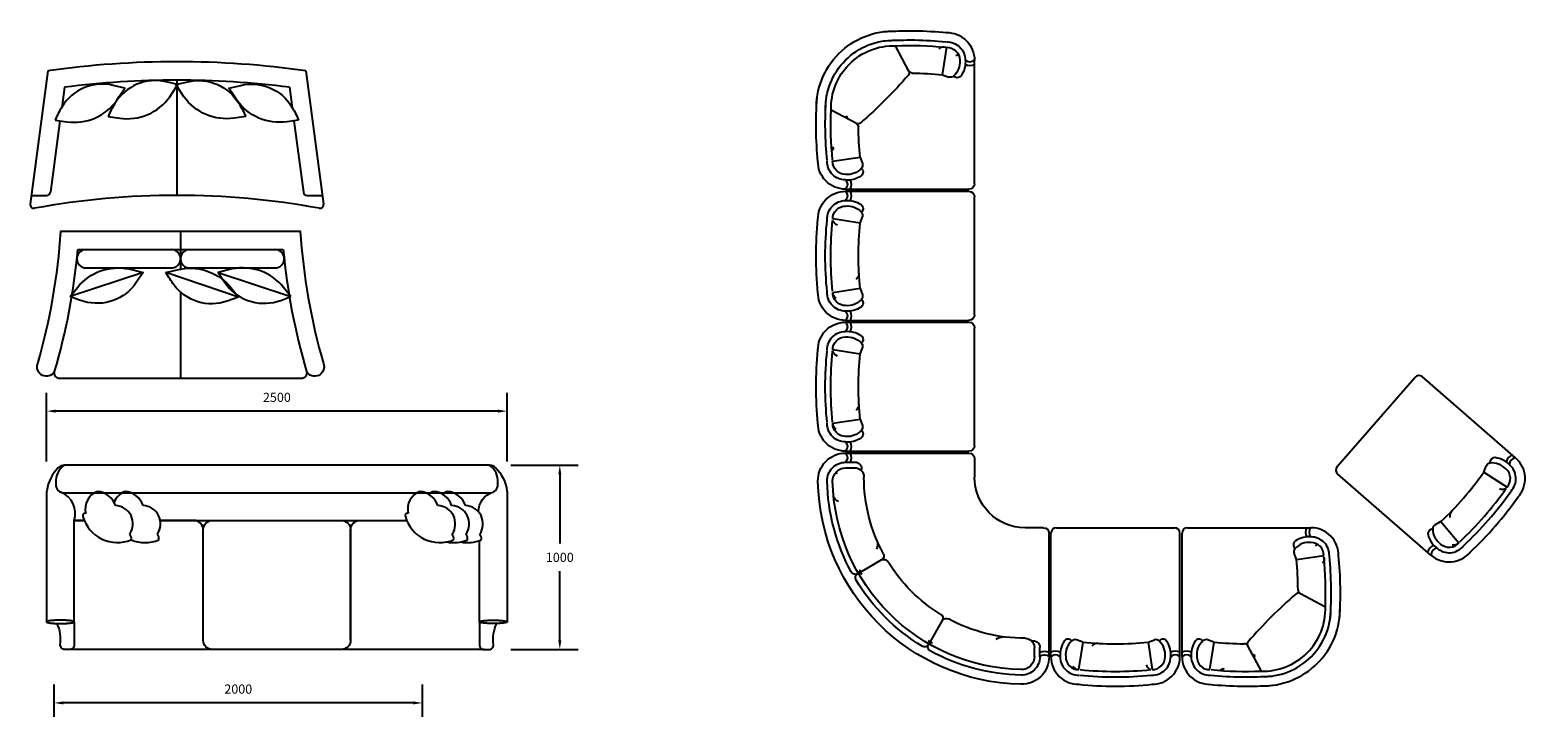
# Model space of a CAD drawing. Units: millimetres. Extents: x 351 to 610, y 341 to 526.
# Drawn here: x 425 to 433, y 393 to 397 of the extents above; entities that cross this region are included whole.
import ezdxf

# ---------------------------------------------------------------- set-up
doc = ezdxf.new("R2010")
doc.units = ezdxf.units.MM
for name, color, linetype in [('FURN', 21, 'Continuous'), ('ID-LOOSE', 31, 'Continuous'), ('ID-LOOSE2', 8, 'Continuous')]:
    doc.layers.add(name, color=color, linetype=linetype)
doc.dimstyles.new('ARCHITXT', dxfattribs={"dimtxt": 0.05, "dimasz": 0.05, "dimexe": 0.1, "dimexo": 0.02, "dimgap": 0.05, "dimtad": 1, "dimtih": 1, "dimtoh": 1, "dimdec": 0, "dimlfac": 1000, "dimzin": 0, "dimdsep": 46, "dimtxsty": 'Standard', "dimcen": 0.1, "dimdle": 0.18, "dimclrd": 15, "dimclre": 15, "dimclrt": 202, "dimadec": 0, "dimazin": 0, "dimtfac": 0.72, "dimtdec": 0, "dimtix": 1, "dimtmove": 2, "dimatfit": 3, "dimfxl": 1, "dimtolj": 1, "dimtzin": 0, "dimarcsym": 0})
doc.dimstyles.new('LEADER', dxfattribs={"dimtxt": 0.05, "dimasz": 0.05, "dimexe": 0.1, "dimexo": 0.02, "dimgap": 0.05, "dimtad": 1, "dimtih": 1, "dimtoh": 1, "dimdec": 0, "dimlfac": 1000, "dimzin": 0, "dimdsep": 46, "dimtxsty": 'Standard', "dimcen": 0.1, "dimdle": 0.18, "dimclrd": 15, "dimclre": 15, "dimclrt": 202, "dimadec": 0, "dimazin": 0, "dimtfac": 0.72, "dimtdec": 0, "dimtix": 1, "dimtmove": 2, "dimatfit": 3, "dimfxl": 1, "dimtolj": 1, "dimtzin": 0, "dimarcsym": 0})

# ---------------------------------------------------------------- blocks, each defined once
blk = doc.blocks.new('A$C6BE87280')
at = {"layer": 'ID-LOOSE2'}
for p, q in [((0.6838, 0.8), (0.6838, 0.5941)), ((0.4801, 0.5761), (0.0844, 0.4453)), ((0.999, 0.4413), (0.6042, 0.5748)), ((0.8874, 0.5761), (1.2831, 0.4453)), ((0.6838, 0.4692), (0.6838, 0))]:
    blk.add_line(p, q, dxfattribs=at)
at = {"layer": 'ID-LOOSE2', "color": 7}
blk.add_line((0.1262, 0.7), (1.2413, 0.7), dxfattribs=at)
at = {"layer": 'ID-LOOSE2'}
for points in [[(0.1713, 0.7), (0.6338, 0.7)], [(0.7338, 0.7), (1.1963, 0.7)], [(0.1713, 0.6), (0.6338, 0.6)], [(0.7338, 0.6), (1.1963, 0.6)]]:
    blk.add_lwpolyline(points, dxfattribs=at)
for points in [[(0.0844, 0.4453), (0.1242, 0.4946, -0.280609), (0.4033, 0.5947), (0.4261, 0.5893), (0.4801, 0.5761), (0.4433, 0.5215, -0.32605), (0.1589, 0.4183, -0.03245)], [(0.6042, 0.5748), (0.6657, 0.5902, -0.280609), (0.9488, 0.5023), (0.9638, 0.4843), (0.999, 0.4413), (0.9367, 0.4197, -0.32605), (0.6474, 0.5084, -0.03245)], [(1.2831, 0.4453), (1.2433, 0.4946, 0.280609), (0.9642, 0.5947), (0.9414, 0.5893), (0.8874, 0.5761), (0.9242, 0.5215, 0.32605), (1.2086, 0.4183, 0.03245)]]:
    blk.add_lwpolyline(points, format="xyb", close=True, dxfattribs=at)
at = {"layer": 'ID-LOOSE2', "color": 7}
for centre, start, end in [((-3.3412, 1.0187), 343.64857, 354.74779), ((4.7088, 1.0187), 185.25221, 196.35143)]:
    blk.add_arc(centre, 3.4821, start, end, dxfattribs=at)
at = {"layer": 'ID-LOOSE2'}
for centre, start, end in [((0.1713, 0.65), 90, 270), ((0.6338, 0.65), 270, 90), ((0.7338, 0.65), 90, 270), ((1.1963, 0.65), 270, 90)]:
    blk.add_arc(centre, 0.05, start, end, dxfattribs=at)
blk = doc.blocks.new('*D388')
at = {"layer": 'DEFPOINTS', "color": 0, "transparency": 16777216}
for p in [(425.17, 394.927), (425.17, 394.6338), (427.67, 394.6338)]:
    blk.add_point(p, dxfattribs=at)
at = {"layer": 'FURN', "color": 15, "lineweight": -2, "transparency": 16777216}
for p, q in [((425.17, 394.6538), (425.17, 395.027)), ((427.67, 394.6538), (427.67, 395.027)), ((427.62, 394.927), (425.22, 394.927))]:
    blk.add_line(p, q, dxfattribs=at)
at = {"layer": 'FURN', "color": 15, "transparency": 16777216}
for points in [[(425.22, 394.9354), (425.22, 394.9187), (425.17, 394.927)], [(427.62, 394.9354), (427.62, 394.9187), (427.67, 394.927)]]:
    blk.add_solid(points, dxfattribs=at)
at = {"layer": 'FURN', "color": 202, "transparency": 16777216, "insert": (426.42, 395.002), "char_height": 0.05, "attachment_point": 5}
blk.add_mtext('\\A1;2500', dxfattribs=at)
blk = doc.blocks.new('*D389')
at = {"layer": 'DEFPOINTS', "color": 0, "transparency": 16777216}
for p in [(425.2105, 393.3441), (425.2105, 392.7836), (427.2105, 392.7836)]:
    blk.add_point(p, dxfattribs=at)
at = {"layer": 'ID-LOOSE', "color": 15, "lineweight": -2, "transparency": 16777216}
for p, q in [((425.2105, 392.8036), (425.2105, 393.4441)), ((427.2105, 392.8036), (427.2105, 393.4441)), ((427.1605, 393.3441), (425.2605, 393.3441))]:
    blk.add_line(p, q, dxfattribs=at)
at = {"layer": 'ID-LOOSE', "color": 15, "transparency": 16777216}
for points in [[(425.2605, 393.3524), (425.2605, 393.3357), (425.2105, 393.3441)], [(427.1605, 393.3524), (427.1605, 393.3357), (427.2105, 393.3441)]]:
    blk.add_solid(points, dxfattribs=at)
at = {"layer": 'ID-LOOSE', "color": 202, "transparency": 16777216, "insert": (426.2105, 393.4191), "char_height": 0.05, "attachment_point": 5}
blk.add_mtext('\\A1;2000', dxfattribs=at)
blk = doc.blocks.new('*D393')
at = {"layer": 'DEFPOINTS', "color": 0, "transparency": 16777216}
for p in [(427.67, 394.6338), (427.67, 393.6338), (427.9557, 393.6338)]:
    blk.add_point(p, dxfattribs=at)
at = {"layer": 'FURN', "color": 15, "lineweight": -2, "transparency": 16777216}
for p, q in [((427.69, 394.6338), (428.0557, 394.6338)), ((427.9557, 394.5838), (427.9557, 394.2088)), ((427.9557, 393.6838), (427.9557, 394.0588)), ((427.69, 393.6338), (428.0557, 393.6338))]:
    blk.add_line(p, q, dxfattribs=at)
at = {"layer": 'FURN', "color": 15, "transparency": 16777216}
for points in [[(427.9474, 394.5838), (427.9641, 394.5838), (427.9557, 394.6338)], [(427.9474, 393.6838), (427.9641, 393.6838), (427.9557, 393.6338)]]:
    blk.add_solid(points, dxfattribs=at)
at = {"layer": 'FURN', "color": 202, "transparency": 16777216, "insert": (427.9557, 394.1338), "char_height": 0.05, "attachment_point": 5}
blk.add_mtext('\\A1;1000', dxfattribs=at)
blk = doc.blocks.new('A$C68294616')
at = {"layer": 'ID-LOOSE', "linetype": 'Continuous'}
for p, q in [((0.3722, -0.31), (0.3722, 0.3597)), ((0.4022, 0.3897), (1.0422, 0.3897)), ((1.0722, -0.31), (1.0722, 0.3597)), ((0.5451, -0.2312), (0.5109, -0.2188)), ((0.8993, -0.2312), (0.9334, -0.2188))]:
    blk.add_line(p, q, dxfattribs=at)
for centre, radius, start, end in [((0.4022, 0.3597), 0.03, 90, 180), ((1.0422, 0.3597), 0.03, 360, 90), ((0.5544, -0.3), 0.1327, 146.08973, 185.61316), ((0.465, -0.2399), 0.025, 62.96082, 146.08973), ((0.4522, -0.265), 0.0532, 51.00172, 62.96082), ((0.5024, -0.2423), 0.025, 70, 132.00663), ((0.7222, 1.5379), 1.7779, 264.28354, 275.71646), ((0.6281, -0.2857), 0.0481, 90.62372, 136.18029), ((0.942, -0.2423), 0.025, 47.99337, 110), ((0.9922, -0.265), 0.0532, 117.03918, 128.99828), ((0.9793, -0.2399), 0.025, 33.91027, 117.03918), ((0.89, -0.3), 0.1327, 354.38684, 33.91027), ((0.3972, -0.3461), 0.0662, 67.82984, 112.17016), ((0.5222, -0.31), 0.15, 180, 271.17538), ((0.5222, -0.31), 0.1, 180, 271.17538), ((0.9222, -0.31), 0.15, 268.82462, 360), ((0.9222, -0.31), 0.1, 268.82462, 360), ((1.0472, -0.3461), 0.0662, 67.82984, 112.17016), ((0.5292, -0.3324), 0.0481, 216.07753, 261.63411), ((0.9332, -0.3362), 0.0481, 201.21557, 246.77215), ((0.7222, 1.5379), 2.0079, 264.28354, 275.71646), ((0.7222, 1.5379), 1.9579, 264.28354, 275.71646)]:
    blk.add_arc(centre, radius, start, end, dxfattribs=at)
at = {"layer": 'ID-LOOSE2', "linetype": 'Continuous'}
for p, q in [((0.5451, -0.2312), (0.5222, -0.38)), ((0.8993, -0.2312), (0.9222, -0.38))]:
    blk.add_line(p, q, dxfattribs=at)
for centre, radius, start, end in [((0.5544, -0.3), 0.1027, 132.00663, 185.61316), ((0.89, -0.3), 0.1027, 354.38684, 47.99337), ((0.3972, -0.3363), 0.0362, 46.39718, 133.60282), ((0.5222, -0.31), 0.07, 180, 271.17538), ((0.9222, -0.31), 0.07, 268.82462, 360), ((1.0472, -0.3363), 0.0362, 46.39718, 133.60282), ((0.7222, 1.5379), 1.9279, 264.28354, 275.71646)]:
    blk.add_arc(centre, radius, start, end, dxfattribs=at)
blk = doc.blocks.new('A$C68FE3AF0')
at = {"layer": 'ID-LOOSE', "linetype": 'Continuous'}
for p, q in [((0.3722, -0.3101), (0.3722, 0.3597)), ((0.4022, 0.3897), (1.072, 0.3897)), ((0.9931, 0.2168), (0.9807, 0.251)), ((0.5451, -0.2312), (0.5109, -0.2188))]:
    blk.add_line(p, q, dxfattribs=at)
for centre, radius, start, end in [((0.4022, 0.3597), 0.03, 90, 180), ((1.0619, 0.2075), 0.1327, 84.38684, 123.91027), ((1.0982, 0.3647), 0.0562, 153.6122, 206.66656), ((1.072, 0.2397), 0.15, 358.82462, 90), ((1.072, 0.2397), 0.1, 358.82462, 90), ((1.0018, 0.2969), 0.025, 123.91027, 207.03918), ((1.0042, 0.2595), 0.025, 137.99337, 200), ((1.0269, 0.3097), 0.0532, 207.03918, 218.99828), ((1.1107, 0.29), 0.0136, 109.42089, 182.56676), ((-0.776, 0.0397), 1.7779, 0.38365, 5.71646), ((1.121, 0.2195), 0.0246, 302.81724, 29.83848), ((-0.776, 0.0397), 1.9579, 355.86566, 5.71646), ((-0.776, 0.0397), 2.0079, 355.81801, 5.71646), ((2.5919, -1.83), 2.4544, 130.6961, 139.3039), ((1.0046, 0.0157), 0.02, 62, 130.6961), ((1.0219, 0.0518), 0.02, 180.38365, 242), ((0.8116, -0.0497), 0.4189, 268.21809, 1.78191), ((0.8116, -0.0497), 0.3689, 268.21809, 1.78191), ((0.5544, -0.3), 0.1327, 146.08973, 185.61316), ((0.465, -0.2399), 0.025, 62.96082, 146.08973), ((0.4522, -0.265), 0.0532, 51.00172, 62.96082), ((0.5024, -0.2423), 0.025, 70, 132.00663), ((0.7222, 1.5379), 1.7779, 264.28354, 269.61635), ((0.7101, -0.26), 0.02, 28, 89.61635), ((0.7462, -0.2427), 0.02, 139.3039, 208), ((0.3972, -0.3363), 0.0562, 63.33344, 116.3878), ((0.5222, -0.3101), 0.15, 180, 271.17538), ((0.5222, -0.3101), 0.1, 180, 271.17538), ((0.786, -0.309), 0.0246, 151.37262, 194.88324), ((0.7882, -0.3132), 0.0246, 151.37262, 194.88324), ((0.5747, -0.3577), 0.0246, 281.47407, 324.98469), ((0.5814, -0.3589), 0.0246, 281.47407, 324.98469), ((0.7222, 1.5379), 2.0079, 264.28354, 274.18199), ((0.7222, 1.5379), 1.9579, 264.28354, 274.13434)]:
    blk.add_arc(centre, radius, start, end, dxfattribs=at)
at = {"layer": 'ID-LOOSE2', "linetype": 'Continuous'}
for p, q in [((0.9931, 0.2168), (1.142, 0.2397)), ((1.0125, 0.0341), (1.1503, -0.0392)), ((0.5451, -0.2312), (0.5222, -0.3801)), ((0.7278, -0.2506), (0.8011, -0.3884))]:
    blk.add_line(p, q, dxfattribs=at)
for centre, radius, start, end in [((1.0982, 0.3647), 0.0362, 136.39718, 223.60282), ((1.0619, 0.2075), 0.1027, 84.38684, 137.99337), ((1.072, 0.2397), 0.07, 358.82462, 90), ((-0.776, 0.0397), 1.9279, 357.65459, 5.71646), ((0.8116, -0.0497), 0.3389, 268.21809, 1.78191), ((0.5544, -0.3), 0.1027, 132.00663, 185.61316), ((0.3972, -0.3363), 0.0362, 46.39718, 133.60282), ((0.5222, -0.3101), 0.07, 180, 271.17538), ((0.7222, 1.5379), 1.9279, 264.28354, 272.34541)]:
    blk.add_arc(centre, radius, start, end, dxfattribs=at)
blk = doc.blocks.new('A$C707258B2')
at = {"layer": 'ID-LOOSE', "linetype": 'Continuous'}
for p, q in [((0.4042, 0.342), (1.0739, 0.342)), ((0.4042, 0.292), (0.4544, 0.292)), ((1.1039, 0.312), (1.1039, 0.212)), ((1.4789, -0.063), (1.3789, -0.063)), ((1.5089, -0.7628), (1.5089, -0.093)), ((1.4589, -0.7628), (1.4589, -0.7125))]:
    blk.add_line(p, q, dxfattribs=at)
for centre, radius, start, end in [((0.4042, 0.192), 0.15, 90, 181.17538), ((0.3679, 0.317), 0.0662, 337.82984, 22.17016), ((1.0739, 0.312), 0.03, 360, 90), ((0.4042, 0.192), 0.1, 90, 181.17538), ((0.4539, 0.212), 0.05, 360, 90), ((0.4548, 0.2564), 0.0357, 345.42616, 90.55549), ((1.3789, 0.212), 1.125, 181.17538, 268.82462), ((1.3789, 0.212), 1.075, 181.17538, 208.63569), ((1.3789, 0.212), 0.875, 180, 208.40825), ((1.3789, 0.212), 0.275, 180, 270), ((0.4191, 0.1021), 0.0935, 329.1864, 354.4231), ((1.4789, -0.093), 0.03, 360, 90), ((0.5873, -0.2162), 0.025, 300, 28.40825), ((0.6123, -0.2595), 0.025, 31.59175, 120), ((0.4574, -0.2912), 0.025, 208.63569, 300), ((0.4824, -0.3345), 0.025, 120, 211.36431), ((0.4613, -0.2951), 0.0199, 309.26671, 10.09834), ((0.481, -0.3291), 0.0199, 49.90166, 110.73329), ((1.3789, 0.212), 0.875, 211.59175, 238.40825), ((1.3789, 0.212), 1.075, 211.36431, 238.63569), ((0.9075, -0.5546), 0.025, 330, 58.40825), ((0.9508, -0.5796), 0.025, 61.59175, 150), ((1.3789, 0.212), 0.875, 241.59175, 270), ((1.0185, -0.6826), 0.0935, 84.09817, 109.33488), ((0.8324, -0.6845), 0.025, 238.63569, 330), ((0.8757, -0.7095), 0.025, 150, 241.36431), ((0.8378, -0.6859), 0.0199, 339.26671, 40.09834), ((0.8719, -0.7056), 0.0199, 79.90166, 140.73329), ((1.3789, 0.212), 1.075, 241.36431, 268.82462), ((1.3789, -0.713), 0.05, 360, 90), ((1.4255, -0.7093), 0.0336, 354.63008, 109.38826), ((1.4839, -0.7988), 0.0662, 67.82984, 112.17016), ((1.291, -0.7834), 0.0481, 201.21557, 246.77215), ((1.3589, -0.7628), 0.15, 268.82462, 360), ((1.3589, -0.7628), 0.1, 268.82462, 360), ((1.4048, -0.8033), 0.00999, 211.06697, 288.53129)]:
    blk.add_arc(centre, radius, start, end, dxfattribs=at)
at = {"layer": 'ID-LOOSE2', "linetype": 'Continuous'}
for p, q in [((0.4042, 0.262), (0.4539, 0.262)), ((0.5998, -0.2378), (0.4699, -0.3128)), ((0.9291, -0.5671), (0.8541, -0.697)), ((1.4289, -0.7628), (1.4289, -0.713))]:
    blk.add_line(p, q, dxfattribs=at)
for centre, radius, start, end in [((0.3779, 0.317), 0.0362, 316.39718, 43.60282), ((0.4042, 0.192), 0.07, 90, 181.17538), ((1.3789, 0.212), 1.045, 181.17538, 268.82462), ((1.3589, -0.7628), 0.07, 268.82462, 360), ((1.4839, -0.789), 0.0362, 46.39718, 133.60282)]:
    blk.add_arc(centre, radius, start, end, dxfattribs=at)

msp = doc.modelspace()

# ---------------------------------------------------------------- linework, layer by layer
at = {"layer": 'ID-LOOSE'}
for p, q in [((425.17733, 396.77289), (425.08098, 396.05024)), ((426.57733, 396.77289), (426.67368, 396.05024)), ((425.26637, 396.68406), (425.25187, 396.5753)), ((425.87733, 396.72289), (425.87733, 396.09789)), ((426.48829, 396.68406), (426.50279, 396.5753)), ((425.24215, 396.50239), (425.19053, 396.11525)), ((426.51251, 396.50239), (426.56413, 396.11525)), ((425.08733, 396.09789), (425.1707, 396.09789)), ((426.58395, 396.09789), (426.66733, 396.09789)), ((426.55219, 395.10379), (425.24224, 395.10379))]:
    msp.add_line(p, q, dxfattribs=at)
for points in [[(425.21642, 396.50608), (425.27918, 396.49707, 0.2806093), (425.55174, 396.6138), (425.56475, 396.6333), (425.59531, 396.6797), (425.53113, 396.69467, 0.3260499), (425.2526, 396.57652, 0.0324502)], [(425.50392, 396.52535), (425.56668, 396.51634, 0.2806093), (425.83924, 396.63307), (425.85225, 396.65257), (425.88281, 396.69897), (425.81862, 396.71395, 0.3260499), (425.54009, 396.5958, 0.0324502)], [(426.25074, 396.52535), (426.18798, 396.51634, -0.2806093), (425.91542, 396.63307), (425.90241, 396.65257), (425.87185, 396.69897), (425.93603, 396.71395, -0.3260499), (426.21457, 396.5958, -0.0324502)], [(426.53823, 396.50608), (426.47548, 396.49707, -0.2806093), (426.20292, 396.6138), (426.18991, 396.6333), (426.15934, 396.6797), (426.22353, 396.69467, -0.3260499), (426.50206, 396.57652, -0.0324502)], [(426.55219, 395.10379), (425.24224, 395.10379, -0.5004977), (425.21346, 395.14223, -0.9410179), (425.12207, 395.18609, 0.0540092), (425.24721, 395.90379), (426.54721, 395.90379), (426.54721, 395.90379, 0.0540092), (426.67236, 395.18609, -0.9410179), (426.58097, 395.14223, -0.5004977), (426.55219, 395.10379)]]:
    msp.add_lwpolyline(points, format="xyb", close=True, dxfattribs=at)
for points in [[(425.24721, 395.90379), (426.54721, 395.90379)], [(427.545, 393.63384), (425.295, 393.63384)]]:
    msp.add_lwpolyline(points, dxfattribs=at)
for points in [[(425.23319, 394.62066, 0.1602668), (425.17132, 394.49521, 0.0574498), (425.17, 394.48384), (425.17, 393.78384)], [(427.60756, 394.6199, 0.2050179), (427.575, 394.63384), (425.265, 394.63384, 0.2050179), (425.23245, 394.6199)], [(427.60682, 394.62066, -0.1602668), (427.66869, 394.49521, -0.0574498), (427.67, 394.48384), (427.67, 393.78384)], [(425.295, 393.63384), (425.26923, 393.63384, -0.4142136), (425.24423, 393.65884, 0.1488596), (425.2265, 393.77507)], [(427.545, 393.63384), (427.57078, 393.63384, 0.4142136), (427.59578, 393.65884, -0.1488596), (427.61351, 393.77507)]]:
    msp.add_lwpolyline(points, format="xyb", dxfattribs=at)
at = {"layer": 'ID-LOOSE', "linetype": 'Continuous'}
for points in [[(425.17, 393.78384, 0), (425.17009, 393.78341, 0), (425.17034, 393.78298, 0), (425.17076, 393.78256, 0), (425.17134, 393.78214, 0), (425.17208, 393.78172, 0), (425.17299, 393.78131, 0), (425.17406, 393.7809, 0), (425.17529, 393.7805, 0), (425.17667, 393.78011, 0), (425.1782, 393.77972, 0), (425.17989, 393.77935, 0), (425.18171, 393.77898, 0), (425.18368, 393.77863, 0), (425.18579, 393.77829, 0), (425.18803, 393.77796, 0), (425.19039, 393.77764, 0), (425.19288, 393.77733, 0), (425.19548, 393.77704, 0), (425.19819, 393.77677, 0), (425.20101, 393.77651, 0), (425.20392, 393.77627, 0), (425.20693, 393.77604, 0), (425.21002, 393.77584, 0), (425.21319, 393.77565, 0), (425.21643, 393.77547, 0), (425.21973, 393.77532, 0), (425.22309, 393.77519, 0), (425.2265, 393.77507, 0)], [(427.67, 393.78384, 0), (427.66992, 393.78341, 0), (427.66967, 393.78298, 0), (427.66925, 393.78256, 0), (427.66867, 393.78214, 0), (427.66793, 393.78172, 0), (427.66702, 393.78131, 0), (427.66595, 393.7809, 0), (427.66472, 393.7805, 0), (427.66334, 393.78011, 0), (427.66181, 393.77972, 0), (427.66012, 393.77935, 0), (427.6583, 393.77898, 0), (427.65633, 393.77863, 0), (427.65422, 393.77829, 0), (427.65198, 393.77796, 0), (427.64962, 393.77764, 0), (427.64713, 393.77733, 0), (427.64453, 393.77704, 0), (427.64182, 393.77677, 0), (427.639, 393.77651, 0), (427.63609, 393.77627, 0), (427.63308, 393.77604, 0), (427.62999, 393.77584, 0), (427.62682, 393.77565, 0), (427.62358, 393.77547, 0), (427.62028, 393.77532, 0), (427.61692, 393.77519, 0), (427.61351, 393.77507, 0)]]:
    msp.add_polyline3d(points, dxfattribs=at)
at = {"layer": 'ID-LOOSE'}
for centre, radius, start, end in [((425.87733, 391.89789), 4.925, 81.828766, 98.171234), ((425.87733, 391.89789), 4.825, 82.72546, 97.27454), ((425.87733, 391.79373), 4.30417, 79.654767, 100.345233), ((425.1707, 396.11789), 0.02, 270, 352.405357), ((426.58395, 396.11789), 0.02, 187.594643, 270), ((425.1008, 396.0476), 0.02, 172.405357, 280.345233), ((426.65386, 396.0476), 0.02, 259.654767, 7.594643)]:
    msp.add_arc(centre, radius, start, end, dxfattribs=at)
at = {"layer": 'ID-LOOSE2', "color": 7}
msp.add_line((425.33968, 395.80379), (426.45475, 395.80379), dxfattribs=at)
at = {"layer": 'ID-LOOSE2', "color": 4}
msp.add_lwpolyline([(425.22, 394.53884), (425.22, 394.52884, 0.4142136), (425.265, 394.48384), (427.575, 394.48384, 0.4142136), (427.62, 394.52884), (427.62, 394.53884, 0.2507672), (427.575, 394.63384), (425.265, 394.63384, 0.2507672)], format="xyb", close=True, dxfattribs=at)
at = {"layer": 'ID-LOOSE2'}
for points in [[(425.32, 393.78384), (425.32, 394.33384, 0.393984), (425.2482, 394.48709)], [(427.51357, 394.38171, -0.3195318), (427.59181, 394.48709)], [(425.37475, 394.33384), (425.32, 394.33384, 0.4142136)], [(426.02, 393.68384), (426.02, 394.28384, 0.4142136), (425.97, 394.33384), (425.78695, 394.33384, 0.4142136)], [(426.82, 393.68384), (426.82, 394.28384, -0.4142136), (426.87, 394.33384), (427.05306, 394.33384, -0.4142136)], [(427.52, 393.78384), (427.52, 394.22544, -0.2042538)], [(425.32, 393.78384), (425.32, 393.65884, -0.4142136), (425.295, 393.63384), (425.26923, 393.63384, -0.4142136), (425.24423, 393.65884, 0.1488596), (425.2265, 393.77507)], [(427.52, 393.78384), (427.52, 393.65884, 0.4142136), (427.545, 393.63384), (427.57078, 393.63384, 0.4142136), (427.59578, 393.65884, -0.1488596), (427.61351, 393.77507)]]:
    msp.add_lwpolyline(points, format="xyb", dxfattribs=at)
for points in [[(425.32, 394.33384), (425.37475, 394.33384)], [(425.78695, 394.33384), (427.12475, 394.33384)]]:
    msp.add_lwpolyline(points, dxfattribs=at)
msp.add_lwpolyline([(426.02, 393.68384), (426.02, 394.28384, -0.4142136), (426.07, 394.33384), (426.77, 394.33384, -0.4142136), (426.82, 394.28384), (426.82, 393.68384, -0.4142136), (426.77, 393.63384), (426.07, 393.63384, -0.4142136)], format="xyb", close=True, dxfattribs=at)
at = {"layer": 'ID-LOOSE2', "color": 4, "linetype": 'Continuous'}
for points in [[(425.32, 393.78384, 0), (425.31992, 393.78426, 0), (425.31968, 393.78468, 0), (425.31928, 393.78509, 0), (425.31871, 393.78551, 0), (425.31798, 393.78592, 0), (425.3171, 393.78633, 0), (425.31606, 393.78673, 0), (425.31487, 393.78713, 0), (425.31352, 393.78751, 0), (425.31203, 393.78789, 0), (425.31039, 393.78827, 0), (425.30861, 393.78863, 0), (425.30669, 393.78898, 0), (425.30464, 393.78932, 0), (425.30246, 393.78965, 0), (425.30015, 393.78996, 0), (425.29773, 393.79027, 0), (425.29519, 393.79056, 0), (425.29254, 393.79083, 0), (425.28979, 393.79109, 0), (425.28694, 393.79133, 0), (425.28401, 393.79156, 0), (425.28098, 393.79177, 0), (425.27788, 393.79196, 0), (425.27471, 393.79214, 0), (425.27147, 393.7923, 0), (425.26818, 393.79244, 0), (425.26484, 393.79256, 0), (425.26145, 393.79266, 0), (425.25803, 393.79274, 0), (425.25458, 393.79281, 0), (425.25111, 393.79285, 0), (425.24762, 393.79287, 0), (425.24413, 393.79288, 0), (425.24064, 393.79286, 0), (425.23717, 393.79283, 0), (425.2337, 393.79278, 0), (425.23027, 393.7927, 0), (425.22686, 393.79261, 0), (425.22349, 393.7925, 0), (425.22018, 393.79237, 0), (425.21691, 393.79222, 0), (425.2137, 393.79205, 0), (425.21057, 393.79187, 0), (425.2075, 393.79167, 0), (425.20452, 393.79145, 0), (425.20163, 393.79121, 0), (425.19883, 393.79096, 0), (425.19613, 393.7907, 0), (425.19354, 393.79041, 0), (425.19105, 393.79012, 0), (425.18869, 393.78981, 0), (425.18645, 393.78949, 0), (425.18433, 393.78915, 0), (425.18234, 393.78881, 0), (425.18049, 393.78845, 0), (425.17878, 393.78808, 0), (425.17722, 393.78771, 0), (425.1758, 393.78732, 0), (425.17453, 393.78693, 0), (425.17341, 393.78653, 0), (425.17245, 393.78613, 0), (425.17164, 393.78572, 0), (425.171, 393.7853, 0), (425.17051, 393.78489, 0), (425.17019, 393.78447, 0), (425.17003, 393.78405, 0), (425.17003, 393.78363, 0), (425.17019, 393.78321, 0), (425.17051, 393.78279, 0), (425.171, 393.78237, 0), (425.17164, 393.78196, 0), (425.17245, 393.78155, 0), (425.17341, 393.78114, 0), (425.17453, 393.78074, 0), (425.1758, 393.78035, 0), (425.17722, 393.77997, 0), (425.17878, 393.77959, 0), (425.18049, 393.77922, 0), (425.18234, 393.77887, 0), (425.18433, 393.77852, 0), (425.18645, 393.77819, 0), (425.18869, 393.77786, 0), (425.19105, 393.77755, 0), (425.19354, 393.77726, 0), (425.19613, 393.77698, 0), (425.19883, 393.77671, 0), (425.20163, 393.77646, 0), (425.20452, 393.77622, 0), (425.2075, 393.776, 0), (425.21057, 393.7758, 0), (425.2137, 393.77562, 0), (425.21691, 393.77545, 0), (425.22018, 393.7753, 0), (425.22349, 393.77517, 0), (425.22686, 393.77506, 0), (425.23027, 393.77497, 0), (425.2337, 393.7749, 0), (425.23717, 393.77484, 0), (425.24064, 393.77481, 0), (425.24413, 393.77479, 0), (425.24762, 393.7748, 0), (425.25111, 393.77482, 0), (425.25458, 393.77487, 0), (425.25803, 393.77493, 0), (425.26145, 393.77501, 0), (425.26484, 393.77511, 0), (425.26818, 393.77524, 0), (425.27147, 393.77537, 0), (425.27471, 393.77553, 0), (425.27788, 393.77571, 0), (425.28098, 393.7759, 0), (425.28401, 393.77611, 0), (425.28694, 393.77634, 0), (425.28979, 393.77658, 0), (425.29254, 393.77684, 0), (425.29519, 393.77712, 0), (425.29773, 393.7774, 0), (425.30015, 393.77771, 0), (425.30246, 393.77802, 0), (425.30464, 393.77835, 0), (425.30669, 393.77869, 0), (425.30861, 393.77904, 0), (425.31039, 393.77941, 0), (425.31203, 393.77978, 0), (425.31352, 393.78016, 0), (425.31487, 393.78055, 0), (425.31606, 393.78094, 0), (425.3171, 393.78134, 0), (425.31798, 393.78175, 0), (425.31871, 393.78216, 0), (425.31928, 393.78258, 0), (425.31968, 393.783, 0), (425.31992, 393.78342, 0), (425.32, 393.78384, 0)], [(427.52, 393.78384, 0), (427.52009, 393.78426, 0), (427.52033, 393.78468, 0), (427.52073, 393.78509, 0), (427.5213, 393.78551, 0), (427.52203, 393.78592, 0), (427.52291, 393.78633, 0), (427.52395, 393.78673, 0), (427.52514, 393.78713, 0), (427.52649, 393.78751, 0), (427.52798, 393.78789, 0), (427.52962, 393.78827, 0), (427.5314, 393.78863, 0), (427.53332, 393.78898, 0), (427.53537, 393.78932, 0), (427.53755, 393.78965, 0), (427.53986, 393.78996, 0), (427.54228, 393.79027, 0), (427.54482, 393.79056, 0), (427.54747, 393.79083, 0), (427.55022, 393.79109, 0), (427.55307, 393.79133, 0), (427.556, 393.79156, 0), (427.55903, 393.79177, 0), (427.56213, 393.79196, 0), (427.5653, 393.79214, 0), (427.56854, 393.7923, 0), (427.57183, 393.79244, 0), (427.57517, 393.79256, 0), (427.57856, 393.79266, 0), (427.58198, 393.79274, 0), (427.58543, 393.79281, 0), (427.5889, 393.79285, 0), (427.59239, 393.79287, 0), (427.59588, 393.79288, 0), (427.59937, 393.79286, 0), (427.60284, 393.79283, 0), (427.60631, 393.79278, 0), (427.60974, 393.7927, 0), (427.61315, 393.79261, 0), (427.61652, 393.7925, 0), (427.61983, 393.79237, 0), (427.6231, 393.79222, 0), (427.62631, 393.79205, 0), (427.62944, 393.79187, 0), (427.6325, 393.79167, 0), (427.63549, 393.79145, 0), (427.63838, 393.79121, 0), (427.64118, 393.79096, 0), (427.64388, 393.7907, 0), (427.64647, 393.79041, 0), (427.64896, 393.79012, 0), (427.65132, 393.78981, 0), (427.65356, 393.78949, 0), (427.65568, 393.78915, 0), (427.65767, 393.78881, 0), (427.65952, 393.78845, 0), (427.66123, 393.78808, 0), (427.66279, 393.78771, 0), (427.66421, 393.78732, 0), (427.66548, 393.78693, 0), (427.6666, 393.78653, 0), (427.66756, 393.78613, 0), (427.66837, 393.78572, 0), (427.66901, 393.7853, 0), (427.6695, 393.78489, 0), (427.66982, 393.78447, 0), (427.66998, 393.78405, 0), (427.66998, 393.78363, 0), (427.66982, 393.78321, 0), (427.6695, 393.78279, 0), (427.66901, 393.78237, 0), (427.66837, 393.78196, 0), (427.66756, 393.78155, 0), (427.6666, 393.78114, 0), (427.66548, 393.78074, 0), (427.66421, 393.78035, 0), (427.66279, 393.77997, 0), (427.66123, 393.77959, 0), (427.65952, 393.77922, 0), (427.65767, 393.77887, 0), (427.65568, 393.77852, 0), (427.65356, 393.77819, 0), (427.65132, 393.77786, 0), (427.64896, 393.77755, 0), (427.64647, 393.77726, 0), (427.64388, 393.77698, 0), (427.64118, 393.77671, 0), (427.63838, 393.77646, 0), (427.63549, 393.77622, 0), (427.6325, 393.776, 0), (427.62944, 393.7758, 0), (427.62631, 393.77562, 0), (427.6231, 393.77545, 0), (427.61983, 393.7753, 0), (427.61652, 393.77517, 0), (427.61315, 393.77506, 0), (427.60974, 393.77497, 0), (427.60631, 393.7749, 0), (427.60284, 393.77484, 0), (427.59937, 393.77481, 0), (427.59588, 393.77479, 0), (427.59239, 393.7748, 0), (427.5889, 393.77482, 0), (427.58543, 393.77487, 0), (427.58198, 393.77493, 0), (427.57856, 393.77501, 0), (427.57517, 393.77511, 0), (427.57183, 393.77524, 0), (427.56854, 393.77537, 0), (427.5653, 393.77553, 0), (427.56213, 393.77571, 0), (427.55903, 393.7759, 0), (427.556, 393.77611, 0), (427.55307, 393.77634, 0), (427.55022, 393.77658, 0), (427.54747, 393.77684, 0), (427.54482, 393.77712, 0), (427.54228, 393.7774, 0), (427.53986, 393.77771, 0), (427.53755, 393.77802, 0), (427.53537, 393.77835, 0), (427.53332, 393.77869, 0), (427.5314, 393.77904, 0), (427.52962, 393.77941, 0), (427.52798, 393.77978, 0), (427.52649, 393.78016, 0), (427.52514, 393.78055, 0), (427.52395, 393.78094, 0), (427.52291, 393.78134, 0), (427.52203, 393.78175, 0), (427.5213, 393.78216, 0), (427.52073, 393.78258, 0), (427.52033, 393.783, 0), (427.52009, 393.78342, 0), (427.52, 393.78384, 0)]]:
    msp.add_polyline3d(points, dxfattribs=at)
at = {"layer": 'ID-LOOSE2'}
for centre, radius, start, end in [((425.4827, 394.39551), 0.10277, 110.530541, 193.359681), ((425.43683, 394.37939), 0.11278, 18.646621, 85.000073), ((425.6327, 394.39551), 0.10277, 110.530541, 159.226043), ((425.58683, 394.37939), 0.11278, 18.646621, 85.000073), ((427.2327, 394.39551), 0.10277, 110.530541, 193.359681), ((427.18683, 394.37939), 0.11278, 18.646621, 85.000073), ((427.3077, 394.39551), 0.10277, 110.530541, 128.067445), ((427.26183, 394.37939), 0.11278, 18.646621, 85.000073), ((427.3827, 394.39551), 0.10277, 110.530541, 128.067445), ((427.33683, 394.37939), 0.11278, 18.646621, 85.000073), ((425.3779, 394.36081), 0.01196, 66.257677, 209.376213), ((425.53847, 394.31539), 0.1002, 325.859919, 87.007779), ((425.68847, 394.31539), 0.1002, 325.859919, 87.007779), ((427.1279, 394.36081), 0.01196, 66.257677, 209.376213), ((427.28847, 394.31539), 0.1002, 325.859919, 87.007779), ((427.36347, 394.31539), 0.1002, 325.859919, 87.007779), ((427.43847, 394.31539), 0.1002, 325.859919, 87.007779), ((425.55384, 394.40737), 0.19359, 195.714314, 292.985732), ((427.30384, 394.40737), 0.19359, 195.714314, 292.985732), ((425.59457, 394.23589), 0.03551, 349.060099, 40.932493), ((425.70384, 394.40737), 0.19359, 247.20667, 292.985732), ((425.74457, 394.23589), 0.03551, 349.060099, 40.932493), ((427.37884, 394.40737), 0.19359, 258.830967, 292.985732), ((427.34457, 394.23589), 0.03551, 349.060099, 40.932493), ((427.45384, 394.40737), 0.19359, 258.830967, 292.985732), ((427.41957, 394.23589), 0.03551, 349.060099, 40.932493), ((427.49457, 394.23589), 0.03551, 349.060099, 40.932493)]:
    msp.add_arc(centre, radius, start, end, dxfattribs=at)

# ---------------------------------------------------------------- block references
at = {"layer": 'ID-LOOSE2', "linetype": 'Continuous', "xscale": -1, "rotation": 269.9999999999968}
for name, p in [('A$C68FE3AF0', (429.81682, 395.75901)), ('A$C68294616', (429.81681, 395.04752)), ('A$C68294616', (429.81681, 394.33752)), ('A$C707258B2', (430.26954, 393.19075))]:
    msp.add_blockref(name, p, dxfattribs=at)
at = {"layer": 'ID-LOOSE2'}
msp.add_blockref('A$C6BE87280', (425.21346, 395.10379), dxfattribs=at)
at = {"layer": 'ID-LOOSE2', "linetype": 'Continuous', "rotation": 48.99999999999955}
msp.add_blockref('A$C68294616', (432.2063, 394.06818), dxfattribs=at)
at = {"layer": 'ID-LOOSE2', "linetype": 'Continuous'}
for name, p in [('A$C68294616', (430.24939, 393.90495)), ('A$C68FE3AF0', (430.96088, 393.90495))]:
    msp.add_blockref(name, p, dxfattribs=at)

# ---------------------------------------------------------------- dimensions: what is measured, and where the dimension line sits
at = {"layer": 'FURN'}
dim = msp.add_linear_dim(base=(425.17, 394.92702), p1=(427.67, 394.63384), p2=(425.17, 394.63384), dimstyle='ARCHITXT', dxfattribs=at)
dim.commit()
dim.dimension.update_dxf_attribs({"geometry": '*D388', "text_midpoint": (426.42, 395.00202)})
dim = msp.add_linear_dim(base=(427.95572, 393.63384), p1=(427.67, 394.63384), p2=(427.67, 393.63384), angle=90, dimstyle='ARCHITXT', dxfattribs=at)
dim.commit()
dim.dimension.update_dxf_attribs({"geometry": '*D393', "text_midpoint": (427.95572, 394.13384)})
at = {"layer": 'ID-LOOSE', "ltscale": 0.5}
dim = msp.add_linear_dim(base=(425.21054, 393.34407), p1=(427.21054, 392.7836), p2=(425.21054, 392.7836), dimstyle='LEADER', dxfattribs=at)
dim.commit()
dim.dimension.update_dxf_attribs({"geometry": '*D389', "text_midpoint": (426.21054, 393.41907)})

doc.saveas('drawing.dxf')
